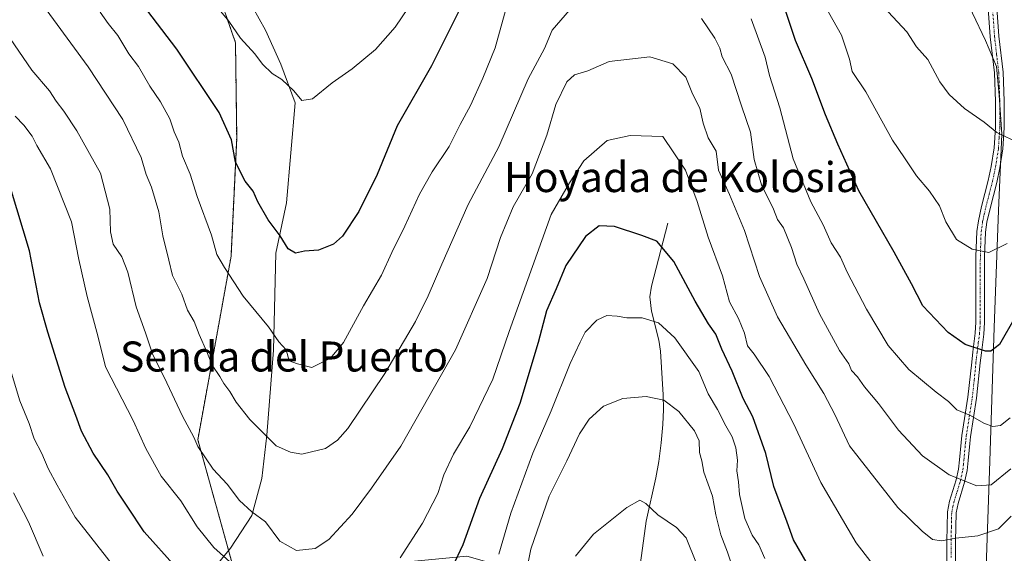
# Model space of a CAD drawing. Units: metres. Extents: x 644729 to 648184, y 4741520 to 4743905.
# Drawn here: x 645098 to 645361, y 4742564 to 4742706 of the extents above; entities that cross this region are included whole.
import ezdxf
from ezdxf.enums import TextEntityAlignment as Align

# ---------------------------------------------------------------- set-up
doc = ezdxf.new("R2010")
doc.units = ezdxf.units.M
doc.header["$MEASUREMENT"] = 0
doc.linetypes.add('TRAZO_Y_PUNTO', pattern=[1, 0.5, -0.25, 0, -0.25])
doc.linetypes.add('TRAZOS', pattern=[0.75, 0.5, -0.25])
for name, color, linetype, lineweight in [('Arbolado forestal', 92, 'TRAZOS', 0), ('Arbolado forestal CxS', 92, 'Continuous', 0), ('Camino', 19, 'Continuous', 0), ('Camino Cxs', 19, 'Continuous', 0), ('Camino eje', 39, 'TRAZO_Y_PUNTO', 13), ('Corriente natural lineal', 142, 'Continuous', 13), ('Curva de nivel maestra', 36, 'Continuous', 30), ('Curva de nivel normal', 36, 'Continuous', 0), ('Entidad de ámbito territorial', 19, 'Continuous', 0), ('Entidad de ámbito territorial CxS', 92, 'Continuous', 0), ('Espacio natural protegido', 2, 'Continuous', 13), ('Espacio natural protegido CxS', 2, 'Continuous', 0), ('Texto cartográfico', 19, 'Continuous', 0)]:
    doc.layers.add(name, color=color, linetype=linetype, lineweight=lineweight)
doc.styles.add('Arial', font='txt', dxfattribs={"height": 0.2})

# ---------------------------------------------------------------- blocks, each defined once
blk = doc.blocks.new('*U164')
at = {"layer": 'Curva de nivel normal', "color": 36, "linetype": 'Continuous', "lineweight": 0}
for points in [[(645096.51, 4742579.96, 740), (645100.56, 4742572.22, 740), (645104.48, 4742563.09, 740)], [(645232.07, 4742552.73, 740), (645234.44, 4742564.92, 740), (645239.3, 4742579.06, 740), (645244, 4742588.47, 740), (645247.42, 4742595.71, 740), (645249.99, 4742599.56, 740), (645253.81, 4742603.07, 740), (645258.94, 4742605.13, 740), (645265.22, 4742605.63, 740), (645269.93, 4742604.62, 740), (645273.88, 4742601.66, 740), (645278.08, 4742596.52, 740), (645279.28, 4742593.81, 740), (645279.39, 4742590.73, 740), (645280.02, 4742588.44, 740), (645280.6, 4742585.44, 740), (645282.86, 4742579.09, 740), (645283.78, 4742574.05, 740), (645285.08, 4742568.76, 740), (645286.88, 4742564.11, 740), (645288.66, 4742558.77, 740)]]:
    blk.add_polyline3d(points, dxfattribs=at)
blk = doc.blocks.new('*U176')
at = {"layer": 'Curva de nivel normal', "color": 36, "linetype": 'Continuous', "lineweight": 0}
for points in [[(645119.67, 4742708.03, 770), (645121.72, 4742705.08, 770), (645124.36, 4742701.83, 770), (645127.31, 4742696.99, 770), (645129.82, 4742693.6, 770), (645132.91, 4742688.34, 770), (645135.76, 4742684.15, 770), (645138.21, 4742679.64, 770), (645139.4, 4742676.18, 770), (645140.6, 4742673.38, 770), (645141.61, 4742669.72, 770), (645143.64, 4742664.91, 770), (645145.52, 4742658.92, 770), (645149.33, 4742648.6, 770), (645150.7, 4742643.48, 770), (645152.78, 4742639.98, 770), (645157.79, 4742632.35, 770), (645164.49, 4742624.24, 770), (645167.3, 4742620.22, 770), (645169.25, 4742618.03, 770), (645170.03, 4742615.14, 770), (645172.27, 4742614.37, 770), (645176.06, 4742613.39, 770), (645181.02, 4742615.83, 770), (645184.48, 4742620.04, 770), (645189.81, 4742629.77, 770), (645194.67, 4742638.01, 770), (645197.39, 4742644.05, 770), (645200.86, 4742651.01, 770), (645204.75, 4742659.55, 770), (645208.16, 4742665.54, 770), (645212.71, 4742672.22, 770), (645215.62, 4742678.11, 770), (645218.4, 4742683.2, 770), (645221.62, 4742690.49, 770), (645224.98, 4742698.54, 770), (645228.8, 4742712.44, 770)], [(645293.18, 4742706.3, 770), (645296.96, 4742696.1, 770), (645298.05, 4742691.17, 770), (645300.85, 4742682.58, 770), (645304.41, 4742668.96, 770), (645309.12, 4742657.52, 770), (645312.4, 4742651.42, 770), (645314.49, 4742646.61, 770), (645316.97, 4742642.77, 770), (645318.82, 4742638.81, 770), (645323.9, 4742628.91, 770), (645329.75, 4742619.26, 770), (645335.19, 4742612.78, 770), (645342.47, 4742606.77, 770), (645345.79, 4742604.33, 770), (645348.02, 4742602.06, 770), (645351.62, 4742600.52, 770), (645355.17, 4742598.52, 770), (645357.62, 4742597.66, 770), (645359.66, 4742597.87, 770), (645362.26, 4742599.93, 770)]]:
    blk.add_polyline3d(points, dxfattribs=at)
blk = doc.blocks.new('*U181')
at = {"layer": 'Curva de nivel normal', "color": 36, "linetype": 'Continuous', "lineweight": 0}
for points in [[(645361.41, 4742646.44, 780), (645356.52, 4742643.97, 780), (645352.08, 4742644.94, 780), (645347.91, 4742647.46, 780), (645345.11, 4742652.2, 780), (645343.39, 4742656.49, 780), (645340.74, 4742660.39, 780), (645337.28, 4742664.46, 780), (645334.03, 4742669.22, 780), (645330.88, 4742673.93, 780), (645323.72, 4742686.84, 780), (645320.14, 4742692.25, 780), (645319.39, 4742695.5, 780), (645317.3, 4742701.91, 780), (645306.83, 4742720.44, 780)], [(645205.21, 4742714.33, 780), (645198.3, 4742704.04, 780), (645193.01, 4742698.16, 780), (645186.79, 4742692.99, 780), (645181.45, 4742689.22, 780), (645176.26, 4742684.96, 780), (645173.41, 4742684.54, 780), (645171.29, 4742687.1, 780), (645168.09, 4742690.11, 780), (645165.51, 4742691.7, 780), (645162.92, 4742694.25, 780), (645160.88, 4742696.93, 780), (645157.05, 4742701.18, 780), (645153.9, 4742705.68, 780), (645148.72, 4742712.1, 780)]]:
    blk.add_polyline3d(points, dxfattribs=at)
blk = doc.blocks.new('*U190')
at = {"layer": 'Curva de nivel normal', "color": 36, "linetype": 'Continuous', "lineweight": 0}
blk.add_polyline3d([(645364.67, 4742673.18, 785), (645358.69, 4742676, 785), (645355.3, 4742678.76, 785), (645350.06, 4742682.43, 785), (645345.99, 4742686.1, 785), (645343.52, 4742689.54, 785), (645340.26, 4742695.47, 785), (645337.24, 4742698.8, 785), (645334.65, 4742702.86, 785), (645329.7, 4742708.13, 785)], dxfattribs=at)
blk = doc.blocks.new('*U192')
at = {"layer": 'Curva de nivel normal', "color": 36, "linetype": 'Continuous', "lineweight": 0}
for points in [[(645362.38, 4742586.31, 765), (645357.18, 4742582.08, 765), (645353.36, 4742581.81, 765), (645345.93, 4742584.71, 765), (645338.85, 4742589.85, 765), (645332.48, 4742596.63, 765), (645327.09, 4742603.77, 765), (645323.41, 4742608.22, 765), (645321.54, 4742610.9, 765), (645319.95, 4742612.52, 765), (645319.22, 4742614.33, 765), (645316.76, 4742617.88, 765), (645311.37, 4742627.64, 765), (645307.19, 4742637, 765), (645305.32, 4742640.87, 765), (645303.98, 4742645.33, 765), (645301.81, 4742650.58, 765), (645300.23, 4742652.84, 765), (645299.12, 4742655.57, 765), (645295.95, 4742662.06, 765), (645293.97, 4742668.76, 765), (645292.98, 4742676.11, 765), (645290.6, 4742683.14, 765), (645287.84, 4742691.58, 765), (645285.45, 4742696.14, 765), (645284.83, 4742698.44, 765), (645283.49, 4742701.16, 765), (645279.97, 4742706.36, 765)], [(645244.75, 4742708.6, 765), (645240.1, 4742703.29, 765), (645238.11, 4742698.36, 765), (645233.69, 4742690.29, 765), (645225.88, 4742672.15, 765), (645217.74, 4742656.83, 765), (645210.75, 4742640.94, 765), (645207.06, 4742632.5, 765), (645203.66, 4742625.64, 765), (645195.53, 4742611.79, 765), (645185.63, 4742597.14, 765), (645182.91, 4742593.99, 765), (645179.66, 4742591.78, 765), (645175.99, 4742590.84, 765), (645173.43, 4742590.29, 765), (645170.39, 4742590.82, 765), (645166.57, 4742592.47, 765), (645159.56, 4742599.49, 765), (645155.85, 4742604.15, 765), (645154.22, 4742607, 765), (645152.62, 4742609.06, 765), (645151.55, 4742610.99, 765), (645149.51, 4742613.96, 765), (645148.11, 4742617.55, 765), (645146.03, 4742622.15, 765), (645144.68, 4742625.62, 765), (645142.91, 4742628.67, 765), (645141.36, 4742632.86, 765), (645138.9, 4742637.92, 765), (645137.97, 4742641.98, 765), (645136.31, 4742648.42, 765), (645135.3, 4742654.84, 765), (645133.29, 4742661.46, 765), (645131.9, 4742664.78, 765), (645130.52, 4742669.3, 765), (645125.64, 4742679.42, 765), (645116.4, 4742693.52, 765), (645102.54, 4742712.55, 765)]]:
    blk.add_polyline3d(points, dxfattribs=at)
blk = doc.blocks.new('*U202')
at = {"layer": 'Curva de nivel normal', "color": 36, "linetype": 'Continuous', "lineweight": 0}
for points in [[(645296.79, 4742562.44, 745), (645295.26, 4742566.08, 745), (645293.48, 4742568.69, 745), (645291.49, 4742573.09, 745), (645290.04, 4742579.53, 745), (645289.8, 4742582.92, 745), (645289.39, 4742585.84, 745), (645289.56, 4742588.68, 745), (645289.13, 4742591.91, 745), (645288.12, 4742594.9, 745), (645286.44, 4742597.78, 745), (645284.18, 4742602.2, 745), (645281.69, 4742606.36, 745), (645279.2, 4742612.32, 745), (645272.82, 4742621.27, 745), (645268.48, 4742625.26, 745), (645264.17, 4742626.59, 745), (645260.08, 4742626.56, 745), (645257.49, 4742627.08, 745), (645254.74, 4742627.21, 745), (645252.04, 4742625.93, 745), (645248.93, 4742622.77, 745), (645247.64, 4742620.11, 745), (645244.96, 4742614.44, 745), (645239.87, 4742601.77, 745), (645234.99, 4742590.56, 745), (645229.12, 4742574.57, 745), (645225.93, 4742563.61, 745)], [(645122.94, 4742560.72, 745), (645112.99, 4742573.44, 745), (645108.18, 4742581.96, 745), (645105.78, 4742586.45, 745), (645104.09, 4742590.43, 745), (645102.08, 4742594.35, 745), (645100.68, 4742598.45, 745), (645098.21, 4742604.51, 745), (645095.95, 4742611.81, 745)]]:
    blk.add_polyline3d(points, dxfattribs=at)
blk = doc.blocks.new('*U210')
at = {"layer": 'Curva de nivel normal', "color": 36, "linetype": 'Continuous', "lineweight": 0}
for points in [[(645325.12, 4742561.56, 755), (645321.2, 4742566.65, 755), (645311.79, 4742582.7, 755), (645304.6, 4742598.29, 755), (645297.95, 4742610.96, 755), (645293.98, 4742616.9, 755), (645292.19, 4742619.15, 755), (645291.44, 4742622.49, 755), (645289.78, 4742626.44, 755), (645287.45, 4742630.86, 755), (645285.54, 4742637.8, 755), (645281.7, 4742648.07, 755), (645278.75, 4742657.59, 755), (645275.67, 4742665.95, 755), (645269.66, 4742674.92, 755), (645260.89, 4742675.18, 755), (645254.83, 4742673.86, 755), (645248.56, 4742668.44, 755), (645244.74, 4742662.55, 755), (645239.89, 4742654.1, 755), (645228.7, 4742622.94, 755), (645224.32, 4742610.21, 755), (645218.18, 4742597.51, 755), (645213.8, 4742590.3, 755), (645211.25, 4742584.76, 755), (645209.64, 4742579.77, 755), (645205.56, 4742571.91, 755), (645199.62, 4742562.62, 755)], [(645156.67, 4742559.32, 755), (645149.97, 4742565.42, 755), (645145.46, 4742570.9, 755), (645141.1, 4742577.8, 755), (645135.89, 4742584.4, 755), (645131.85, 4742591.74, 755), (645128.4, 4742599.22, 755), (645121.09, 4742613.53, 755), (645119.02, 4742621.8, 755), (645116.14, 4742632.25, 755), (645113.96, 4742642.18, 755), (645111.97, 4742652.14, 755), (645106.42, 4742666.29, 755), (645102.79, 4742672.57, 755), (645101.53, 4742674.98, 755), (645099.3, 4742677.92, 755), (645096.93, 4742680.39, 755)]]:
    blk.add_polyline3d(points, dxfattribs=at)
blk = doc.blocks.new('*U215')
at = {"layer": 'Curva de nivel normal', "color": 36, "linetype": 'Continuous', "lineweight": 0}
blk.add_polyline3d([(645278.59, 4742561.14, 735), (645275.89, 4742567.93, 735), (645273.3, 4742570.75, 735), (645268.26, 4742574.05, 735), (645265.12, 4742577.13, 735), (645263.52, 4742577.96, 735), (645260, 4742576.02, 735), (645251.14, 4742568.93, 735), (645246.38, 4742563.1, 735)], dxfattribs=at)
blk = doc.blocks.new('*U267')
at = {"layer": 'Curva de nivel maestra', "color": 36, "linetype": 'Continuous', "lineweight": 30}
for points in [[(645308.08, 4742561.09, 750), (645304.48, 4742567.41, 750), (645302.76, 4742572.1, 750), (645299.2, 4742581.62, 750), (645297.06, 4742590.41, 750), (645293.62, 4742600.24, 750), (645291.01, 4742605.12, 750), (645288.16, 4742612.37, 750), (645285.4, 4742618.22, 750), (645283.75, 4742622.23, 750), (645281.78, 4742625.01, 750), (645278.29, 4742631.02, 750), (645272.57, 4742641.57, 750), (645268.01, 4742646.99, 750), (645264.01, 4742648.53, 750), (645256.74, 4742650.94, 750), (645252.62, 4742651.13, 750), (645249.03, 4742648.3, 750), (645243.82, 4742640.5, 750), (645241.17, 4742634.32, 750), (645238.66, 4742628.44, 750), (645236.43, 4742620.02, 750), (645231.53, 4742603.76, 750), (645226.82, 4742591.69, 750), (645220.8, 4742578.44, 750), (645216.36, 4742566.11, 750), (645213.58, 4742560.27, 750)], [(645139.77, 4742560.14, 750), (645131.32, 4742569.55, 750), (645127, 4742576.14, 750), (645124.15, 4742580.44, 750), (645121.67, 4742584.77, 750), (645117.74, 4742590.53, 750), (645114.62, 4742596.42, 750), (645113.11, 4742600.56, 750), (645110.29, 4742608.07, 750), (645105.7, 4742622.81, 750), (645103.45, 4742630.57, 750), (645100.78, 4742644.49, 750), (645095.71, 4742661.21, 750)]]:
    blk.add_polyline3d(points, dxfattribs=at)
blk = doc.blocks.new('*U275')
at = {"layer": 'Curva de nivel maestra', "color": 36, "linetype": 'Continuous', "lineweight": 30}
for points in [[(645363.57, 4742626.77, 775), (645359.41, 4742619.51, 775), (645357.05, 4742617.74, 775), (645355.64, 4742617.7, 775), (645350.27, 4742619.47, 775), (645345.71, 4742622.68, 775), (645338.98, 4742629.76, 775), (645335.9, 4742635.68, 775), (645331.33, 4742644.11, 775), (645321.88, 4742660.44, 775), (645316.3, 4742672.85, 775), (645313.02, 4742680.74, 775), (645309.37, 4742690.35, 775), (645305.03, 4742700.47, 775), (645301.98, 4742709.59, 775)], [(645216.77, 4742711.4, 775), (645207.96, 4742693.77, 775), (645198.77, 4742677.77, 775), (645193.48, 4742664.77, 775), (645188.57, 4742654.93, 775), (645184.25, 4742648.39, 775), (645181.81, 4742646.22, 775), (645177.8, 4742644.62, 775), (645174.07, 4742644.32, 775), (645171.68, 4742643.87, 775), (645169.72, 4742644.98, 775), (645167.6, 4742648.45, 775), (645164.45, 4742652.71, 775), (645161.69, 4742657.51, 775), (645160.41, 4742660.38, 775), (645158.3, 4742663.03, 775), (645155.68, 4742668.13, 775), (645154.66, 4742674.03, 775), (645151.32, 4742681.36, 775), (645140.03, 4742698.18, 775), (645130.92, 4742710.24, 775)]]:
    blk.add_polyline3d(points, dxfattribs=at)
blk = doc.blocks.new('*U284')
at = {"layer": 'Camino Cxs', "color": 19, "linetype": 'Continuous', "lineweight": 0}
for points in [[(645345.37, 4742558.3, 756.56), (645345.32, 4742567.09, 759.45), (645345.49, 4742574.89, 762.08), (645346.08, 4742577.73, 763), (645347.86, 4742583.41, 764.77), (645348.46, 4742586.24, 765.53), (645348.74, 4742588.77, 766.21), (645349.16, 4742593.34, 767.54), (645349.39, 4742595.21, 768.13), (645350.99, 4742605.44, 770.96), (645351.97, 4742614.81, 773.77), (645352.27, 4742617.57, 774.56), (645352.91, 4742622.49, 775.78), (645353.11, 4742625.44, 776.38), (645353.12, 4742642.97, 779.5), (645353.33, 4742649.62, 780.66), (645353.76, 4742652.49, 781.02), (645354.61, 4742656.31, 781.84), (645356.39, 4742663.23, 783.29), (645357.2, 4742666.97, 783.8), (645357.95, 4742671.87, 784.37), (645358.31, 4742677.35, 785.07), (645358.31, 4742684.29, 785.97), (645358.02, 4742691.92, 786.84), (645356.92, 4742701.46, 788.25), (645355.65, 4742719.15, 789.89)], [(645357.96, 4742719.42, 789.82), (645359.22, 4742701.67, 788.35), (645360.33, 4742692.09, 786.94), (645360.63, 4742684.34, 786.05), (645360.62, 4742677.28, 785.25), (645360.26, 4742671.62, 784.46), (645359.48, 4742666.55, 783.88), (645358.64, 4742662.7, 783.28), (645356.87, 4742655.77, 781.82), (645356.04, 4742652.07, 781.16), (645355.64, 4742649.41, 780.81), (645355.43, 4742642.94, 779.61), (645355.43, 4742625.35, 776.47), (645355.21, 4742622.26, 775.88), (645354.57, 4742617.29, 774.67), (645354.27, 4742614.56, 773.86), (645353.28, 4742605.14, 771.16), (645351.69, 4742594.89, 768.27), (645351.46, 4742593.09, 767.71), (645351.04, 4742588.54, 766.46), (645350.75, 4742585.87, 765.67), (645350.1, 4742582.82, 764.78), (645348.33, 4742577.15, 763.02), (645347.8, 4742574.63, 762.18), (645347.64, 4742567.07, 759.43), (645347.68, 4742558.29, 756.61)]]:
    blk.add_polyline3d(points, dxfattribs=at)

msp = doc.modelspace()

# ---------------------------------------------------------------- linework, layer by layer
at = {"layer": 'Arbolado forestal', "color": 92, "linetype": 'TRAZOS', "lineweight": 0}
msp.add_polyline3d([(645358.45, 4742949.02, 825.63), (645341.2, 4742920.78, 821.78), (645331.09, 4742905.98, 821.05), (645328.48, 4742890.64, 819.14), (645319.41, 4742878.22, 821.6), (645298.14, 4742869.17, 824.49), (645253.52, 4742845.44, 818.44), (645218.04, 4742828.26, 812.1), (645212.56, 4742809.36, 806.62), (645204.72, 4742799.94, 805.17), (645168.64, 4742806.22, 802.6), (645147.72, 4742806.22, 796.86), (645141.98, 4742806.22, 794.99), (645127.84, 4742799.89, 789.19), (645112.59, 4742799.96, 782.23), (645107.89, 4742789.61, 778.61), (645113.6, 4742772.68, 778.34), (645131.38, 4742756.19, 783.83), (645142.9, 4742736.92, 783.41), (645155.71, 4742699.92, 779.38), (645156.03, 4742674.52, 775.33), (645154.52, 4742643.01, 770.85), (645145.67, 4742594.08, 760.08), (645157.4, 4742551.87, 752.96)], dxfattribs=at)
at = {"layer": 'Arbolado forestal CxS', "color": 92, "linetype": 'Continuous', "lineweight": 0}
for points in [[(645142.9, 4742736.92, 783.41), (645155.72, 4742699.92, 779.38), (645156.03, 4742674.52, 775.33), (645154.52, 4742643.01, 770.85), (645145.67, 4742594.08, 760.07), (645157.4, 4742551.87, 752.96), (645158.61, 4742531.75, 746.78), (645165.8, 4742528.77, 747.27), (645166.84, 4742504.63, 743.24), (645125.76, 4742463.1, 724.07), (645102.82, 4742447.63, 714.01), (645088.62, 4742436.29, 709.56)], [(645364.91, 4742526.7, 748.82), (645324, 4742532.79, 746), (645316.5, 4742529.33, 743.78), (645302.38, 4742516.09, 739.27), (645289.1, 4742514.33, 732.64), (645281.83, 4742538.83, 731.51), (645272.61, 4742547.38, 730.88), (645217.37, 4742563.1, 749.17), (645185.71, 4742560.01, 757.05), (645173.14, 4742561.32, 758.54), (645163.7, 4742558.17, 756.15), (645157.4, 4742551.87, 752.96), (645145.67, 4742594.08, 760.07), (645154.52, 4742643.01, 770.85), (645156.03, 4742674.52, 775.33), (645155.72, 4742699.92, 779.38), (645142.9, 4742736.92, 783.41)]]:
    msp.add_polyline3d(points, dxfattribs=at)
at = {"layer": 'Camino', "color": 19, "linetype": 'Continuous', "lineweight": 0}
for points in [[(645345.37, 4742558.3, 756.56), (645345.32, 4742567.09, 759.45), (645345.49, 4742574.89, 762.08), (645346.08, 4742577.73, 763), (645347.86, 4742583.41, 764.77), (645348.46, 4742586.24, 765.53), (645348.74, 4742588.77, 766.21), (645349.16, 4742593.34, 767.54), (645349.39, 4742595.21, 768.13), (645350.99, 4742605.44, 770.96), (645351.97, 4742614.81, 773.77), (645352.27, 4742617.57, 774.56), (645352.91, 4742622.49, 775.78), (645353.11, 4742625.44, 776.38), (645353.12, 4742642.97, 779.5), (645353.33, 4742649.62, 780.66), (645353.76, 4742652.49, 781.02), (645354.61, 4742656.31, 781.84), (645356.39, 4742663.23, 783.29), (645357.2, 4742666.97, 783.8), (645357.95, 4742671.87, 784.37), (645358.31, 4742677.35, 785.07), (645358.31, 4742684.29, 785.97), (645358.02, 4742691.92, 786.84), (645356.92, 4742701.46, 788.25), (645355.65, 4742719.15, 789.89)], [(645357.96, 4742719.42, 789.82), (645359.22, 4742701.67, 788.35), (645360.33, 4742692.09, 786.94), (645360.63, 4742684.34, 786.05), (645360.62, 4742677.28, 785.25), (645360.26, 4742671.62, 784.46), (645359.48, 4742666.55, 783.88), (645358.64, 4742662.7, 783.28), (645356.87, 4742655.77, 781.82), (645356.04, 4742652.07, 781.16), (645355.64, 4742649.41, 780.81), (645355.43, 4742642.94, 779.61), (645355.43, 4742625.35, 776.47), (645355.21, 4742622.26, 775.88), (645354.57, 4742617.29, 774.67), (645354.27, 4742614.56, 773.86), (645353.28, 4742605.14, 771.16), (645351.69, 4742594.89, 768.27), (645351.46, 4742593.09, 767.71), (645351.04, 4742588.54, 766.46), (645350.75, 4742585.87, 765.67), (645350.1, 4742582.82, 764.78), (645348.33, 4742577.15, 763.02), (645347.8, 4742574.63, 762.18), (645347.64, 4742567.07, 759.43), (645347.68, 4742558.29, 756.61)]]:
    msp.add_polyline3d(points, dxfattribs=at)
at = {"layer": 'Camino eje', "color": 39, "linetype": 'TRAZO_Y_PUNTO', "lineweight": 13}
msp.add_polyline3d([(645346.51, 4742562.69, 758.06), (645346.48, 4742567.08, 759.43), (645346.56, 4742570.86, 760.76), (645346.65, 4742574.76, 762.15), (645346.94, 4742576.18, 762.61), (645347.21, 4742577.44, 763.02), (645348.1, 4742580.28, 763.92), (645348.98, 4742583.12, 764.77), (645349.61, 4742586.06, 765.6), (645349.75, 4742587.39, 765.98), (645349.89, 4742588.66, 766.33), (645350.31, 4742593.22, 767.62), (645350.43, 4742594.15, 767.91), (645350.54, 4742595.05, 768.19), (645351.34, 4742600.17, 769.7), (645352.14, 4742605.29, 771.06), (645352.63, 4742610, 772.42), (645353.12, 4742614.69, 773.81), (645353.42, 4742617.43, 774.61), (645353.74, 4742619.89, 775.25), (645354.06, 4742622.38, 775.83), (645354.16, 4742623.85, 776.15), (645354.27, 4742625.4, 776.42), (645354.27, 4742634.19, 777.88), (645354.28, 4742642.96, 779.55), (645354.38, 4742646.19, 780.18), (645354.49, 4742649.52, 780.73), (645354.9, 4742652.28, 781.09), (645355.33, 4742654.19, 781.42), (645355.74, 4742656.04, 781.82), (645356.63, 4742659.5, 782.52), (645357.52, 4742662.97, 783.28), (645357.92, 4742664.84, 783.57), (645358.34, 4742666.76, 783.84), (645359.11, 4742671.75, 784.41), (645359.29, 4742674.58, 784.74), (645359.47, 4742677.32, 785.16), (645359.47, 4742680.85, 785.62), (645359.47, 4742684.32, 786.01), (645359.33, 4742688.13, 786.35), (645359.18, 4742692.01, 786.89), (645358.62, 4742696.8, 787.59), (645358.07, 4742701.57, 788.3), (645357.44, 4742710.41, 789.18)], dxfattribs=at)
at = {"layer": 'Corriente natural lineal', "color": 142, "linetype": 'Continuous', "lineweight": 13}
msp.add_polyline3d([(645270.99, 4742651.8, 751.16), (645266.57, 4742635.02, 747.33), (645266.2, 4742632.18, 746.64), (645266.61, 4742628.36, 745.55), (645268.53, 4742620.62, 743.65), (645268.97, 4742617.7, 742.78), (645269.75, 4742606.03, 740.23), (645269.79, 4742602.12, 739.41), (645269.63, 4742598.19, 738.78), (645269.2, 4742593.25, 737.88), (645268.54, 4742588.32, 737.07), (645267.76, 4742583.94, 736.26), (645265.22, 4742572.38, 734.26), (645262.62, 4742553.46, 731.19)], dxfattribs=at)
at = {"layer": 'Curva de nivel normal', "color": 36, "linetype": 'Continuous', "lineweight": 0}
msp.add_polyline3d([(645362.46, 4742573.77, 760), (645359.14, 4742570.4, 760), (645353.63, 4742568.53, 760), (645347.75, 4742567.91, 760), (645343.93, 4742567.19, 760), (645341.55, 4742567.5, 760), (645338.76, 4742569.76, 760), (645332.31, 4742576.01, 760), (645319.41, 4742592.44, 760), (645315.5, 4742600.86, 760), (645312.54, 4742606.44, 760), (645307.72, 4742614.04, 760), (645300.21, 4742626.85, 760), (645295.44, 4742637.61, 760), (645291.44, 4742649.9, 760), (645287.4, 4742659.51, 760), (645284.49, 4742665.93, 760), (645283.84, 4742671, 760), (645281.71, 4742674.58, 760), (645280.35, 4742678.48, 760), (645279.49, 4742682.52, 760), (645277.52, 4742686.3, 760), (645275.73, 4742690.71, 760), (645272.3, 4742694.27, 760), (645266.13, 4742696.2, 760), (645255.33, 4742694.95, 760), (645249.66, 4742692.44, 760), (645246.11, 4742691.34, 760), (645244.01, 4742689.47, 760), (645241.15, 4742683.48, 760), (645238.72, 4742675.26, 760), (645234.77, 4742664.95, 760), (645229.75, 4742656.18, 760), (645226.38, 4742648.04, 760), (645222.84, 4742637.08, 760), (645214.35, 4742618.06, 760), (645199.75, 4742592.41, 760), (645191.94, 4742581.22, 760), (645186.77, 4742574.23, 760), (645180.57, 4742567.55, 760), (645176.98, 4742565.15, 760), (645171.97, 4742564.57, 760), (645167.56, 4742567.03, 760), (645163.68, 4742572.19, 760), (645160.06, 4742574.93, 760), (645156.82, 4742577.94, 760), (645153.48, 4742582.26, 760), (645149.73, 4742586.25, 760), (645145.71, 4742592.33, 760), (645144.64, 4742594.82, 760), (645141.62, 4742600.42, 760), (645136.69, 4742610.82, 760), (645133.66, 4742616.7, 760), (645131.75, 4742622.61, 760), (645129.26, 4742629.49, 760), (645127.02, 4742638.8, 760), (645125.45, 4742642.87, 760), (645123.14, 4742646.23, 760), (645122.42, 4742649.49, 760), (645122.25, 4742655.54, 760), (645119.69, 4742665.13, 760), (645113.42, 4742676.43, 760), (645109.98, 4742681.72, 760), (645107.86, 4742684.36, 760), (645106.1, 4742687.06, 760), (645101.44, 4742692.65, 760), (645095.61, 4742701.08, 760)], dxfattribs=at)
at = {"layer": 'Entidad de ámbito territorial', "color": 19, "linetype": 'Continuous', "lineweight": 0}
msp.add_polyline3d([(645349.78, 4742507.24, 741.87), (645351.5, 4742514.25, 743.69), (645354.09, 4742534.76, 750.53), (645355.59, 4742552.45, 754.7), (645356.81, 4742588.43, 766.98), (645358.01, 4742624.03, 775.86), (645359.16, 4742655.18, 781.85), (645359.98, 4742675.53, 784.92), (645359.31, 4742685.94, 786.15), (645358.55, 4742693.55, 787.11), (645355.65, 4742700.49, 788.02), (645352.23, 4742707.81, 788.74), (645347.15, 4742723.48, 790.06), (645344.01, 4742736.9, 791.98), (645340.07, 4742760.85, 796.15), (645336.4, 4742784.18, 802.06), (645335.27, 4742798.9, 807.06), (645336.48, 4742826.75, 809.77), (645337.54, 4742848.12, 810.15), (645340.4, 4742859.73, 809.97), (645343.41, 4742878.33, 810.81), (645346.11, 4742900.36, 814.57), (645349.03, 4742931.13, 823.51)], dxfattribs=at)
at = {"layer": 'Entidad de ámbito territorial CxS', "color": 92, "linetype": 'Continuous', "lineweight": 0}
for points in [[(645334.92, 4742422.36, 723.29), (645339.88, 4742445.57, 727.2), (645343.08, 4742467.99, 732.22), (645345.27, 4742490.26, 737.37), (645348.27, 4742501.11, 740.22), (645349.78, 4742507.24, 741.87), (645351.5, 4742514.25, 743.69), (645354.09, 4742534.76, 750.53), (645355.59, 4742552.45, 754.7), (645356.81, 4742588.43, 766.98), (645358.01, 4742624.03, 775.86), (645359.16, 4742655.18, 781.85), (645359.98, 4742675.53, 784.92), (645359.31, 4742685.94, 786.15), (645358.55, 4742693.55, 787.11), (645355.65, 4742700.49, 788.02), (645352.23, 4742707.81, 788.74)], [(645334.92, 4742422.36, 723.29), (645339.88, 4742445.57, 727.2), (645343.08, 4742467.99, 732.22), (645345.27, 4742490.26, 737.37), (645348.27, 4742501.11, 740.22), (645349.78, 4742507.24, 741.87), (645351.5, 4742514.25, 743.69), (645354.09, 4742534.76, 750.53), (645355.59, 4742552.44, 754.7), (645356.81, 4742588.43, 766.98), (645358.01, 4742624.03, 775.86), (645359.16, 4742655.18, 781.85), (645359.98, 4742675.53, 784.92), (645359.31, 4742685.94, 786.15), (645358.55, 4742693.55, 787.11), (645355.65, 4742700.49, 788.02), (645352.23, 4742707.81, 788.74)]]:
    msp.add_polyline3d(points, dxfattribs=at)
at = {"layer": 'Espacio natural protegido', "color": 2, "linetype": 'Continuous', "lineweight": 13}
for points in [[(645349.78, 4742507.24, 741.87), (645351.5, 4742514.25, 743.69), (645354.09, 4742534.76, 750.53), (645355.59, 4742552.45, 754.7), (645356.81, 4742588.43, 766.98), (645358.01, 4742624.03, 775.86), (645359.16, 4742655.18, 781.85), (645359.98, 4742675.53, 784.92), (645359.31, 4742685.94, 786.15), (645358.55, 4742693.55, 787.11), (645355.65, 4742700.49, 788.02), (645352.23, 4742707.81, 788.74), (645347.15, 4742723.48, 790.06), (645344.01, 4742736.9, 791.98), (645340.07, 4742760.85, 796.15), (645336.4, 4742784.18, 802.06), (645335.27, 4742798.9, 807.06), (645336.48, 4742826.75, 809.77), (645337.54, 4742848.12, 810.15), (645340.4, 4742859.73, 809.97), (645343.41, 4742878.33, 810.81), (645346.11, 4742900.36, 814.57), (645349.03, 4742931.13, 823.51)], [(645349.78, 4742507.24, 741.87), (645351.5, 4742514.25, 743.69), (645354.09, 4742534.76, 750.53), (645355.59, 4742552.45, 754.7), (645356.81, 4742588.43, 766.98), (645358.01, 4742624.03, 775.86), (645359.16, 4742655.18, 781.85), (645359.98, 4742675.53, 784.92), (645359.31, 4742685.94, 786.15), (645358.55, 4742693.55, 787.11), (645355.65, 4742700.49, 788.02), (645352.23, 4742707.81, 788.74), (645347.15, 4742723.48, 790.06), (645344.01, 4742736.9, 791.98), (645340.07, 4742760.85, 796.15), (645336.4, 4742784.18, 802.06), (645335.27, 4742798.9, 807.06), (645336.48, 4742826.75, 809.77), (645337.54, 4742848.12, 810.15), (645340.4, 4742859.73, 809.97), (645343.41, 4742878.33, 810.81), (645346.11, 4742900.36, 814.57), (645349.03, 4742931.13, 823.51)], [(645158.68, 4742712.44, 782.26), (645163.74, 4742703.31, 781.46), (645167.78, 4742694.19, 780.46), (645171.58, 4742683.88, 779.85), (645169.31, 4742657.26, 776.47), (645166.46, 4742643.84, 774.05), (645165.82, 4742618.02, 769.2), (645164.09, 4742595.35, 764.98), (645162.72, 4742583.75, 762), (645160.04, 4742573.9, 759.44), (645154.4, 4742565.24, 755.87), (645146.75, 4742555.9, 750.7)], [(645158.68, 4742712.44, 782.26), (645163.74, 4742703.31, 781.46), (645167.78, 4742694.19, 780.46), (645171.58, 4742683.88, 779.85), (645169.31, 4742657.26, 776.47), (645166.46, 4742643.84, 774.05), (645165.82, 4742618.02, 769.2), (645164.09, 4742595.35, 764.98), (645162.72, 4742583.75, 762), (645160.04, 4742573.9, 759.44), (645154.4, 4742565.24, 755.87), (645146.75, 4742555.9, 750.7)]]:
    msp.add_polyline3d(points, dxfattribs=at)
at = {"layer": 'Espacio natural protegido CxS', "color": 2, "linetype": 'Continuous', "lineweight": 0}
for points in [[(645158.68, 4742712.44, 782.26), (645163.74, 4742703.31, 781.46), (645167.78, 4742694.19, 780.46), (645171.58, 4742683.88, 779.85), (645169.31, 4742657.26, 776.47), (645166.46, 4742643.84, 774.05), (645165.82, 4742618.02, 769.2), (645164.09, 4742595.35, 764.98), (645162.72, 4742583.75, 762), (645160.04, 4742573.9, 759.44), (645154.4, 4742565.24, 755.87), (645146.75, 4742555.9, 750.7)], [(645158.68, 4742712.44, 782.26), (645163.74, 4742703.31, 781.46), (645167.78, 4742694.19, 780.46), (645171.58, 4742683.88, 779.85), (645169.31, 4742657.26, 776.47), (645166.46, 4742643.84, 774.05), (645165.82, 4742618.02, 769.2), (645164.09, 4742595.35, 764.98), (645162.72, 4742583.75, 762), (645160.04, 4742573.9, 759.44), (645154.4, 4742565.24, 755.87), (645146.75, 4742555.9, 750.7)], [(645158.68, 4742712.44, 782.26), (645163.74, 4742703.31, 781.46), (645167.78, 4742694.19, 780.46), (645171.58, 4742683.88, 779.85), (645169.31, 4742657.26, 776.47), (645166.46, 4742643.84, 774.05), (645165.82, 4742618.02, 769.2), (645164.09, 4742595.35, 764.98), (645162.72, 4742583.75, 762), (645160.04, 4742573.9, 759.44), (645154.4, 4742565.24, 755.87), (645146.75, 4742555.9, 750.7)], [(645158.68, 4742712.44, 782.26), (645163.74, 4742703.31, 781.46), (645167.78, 4742694.19, 780.46), (645171.58, 4742683.88, 779.85), (645169.31, 4742657.26, 776.47), (645166.46, 4742643.84, 774.05), (645165.82, 4742618.02, 769.2), (645164.09, 4742595.35, 764.98), (645162.72, 4742583.75, 762), (645160.04, 4742573.9, 759.44), (645154.4, 4742565.24, 755.87), (645146.75, 4742555.9, 750.7)], [(645389.1, 4742486.74, 722.26), (645349.78, 4742507.24, 741.87), (645351.5, 4742514.25, 743.69), (645354.09, 4742534.76, 750.53), (645355.59, 4742552.45, 754.7), (645356.81, 4742588.43, 766.98), (645358.01, 4742624.03, 775.86), (645359.16, 4742655.18, 781.85), (645359.98, 4742675.53, 784.92), (645359.31, 4742685.94, 786.15), (645358.55, 4742693.55, 787.11), (645355.65, 4742700.49, 788.02), (645352.23, 4742707.81, 788.74)], [(645389.1, 4742486.74, 722.26), (645349.78, 4742507.24, 741.87), (645351.5, 4742514.25, 743.69), (645354.09, 4742534.76, 750.53), (645355.59, 4742552.45, 754.7), (645356.81, 4742588.43, 766.98), (645358.01, 4742624.03, 775.86), (645359.16, 4742655.18, 781.85), (645359.98, 4742675.53, 784.92), (645359.31, 4742685.94, 786.15), (645358.55, 4742693.55, 787.11), (645355.65, 4742700.49, 788.02), (645352.23, 4742707.81, 788.74)], [(645389.1, 4742486.74, 722.26), (645349.78, 4742507.24, 741.87), (645351.5, 4742514.25, 743.69), (645354.09, 4742534.76, 750.53), (645355.59, 4742552.44, 754.7), (645356.81, 4742588.43, 766.98), (645358.01, 4742624.03, 775.86), (645359.16, 4742655.18, 781.85), (645359.98, 4742675.53, 784.92), (645359.31, 4742685.94, 786.15), (645358.55, 4742693.55, 787.11), (645355.65, 4742700.49, 788.02), (645352.23, 4742707.81, 788.74)], [(645389.1, 4742486.74, 722.26), (645349.78, 4742507.24, 741.87), (645351.5, 4742514.25, 743.69), (645354.09, 4742534.76, 750.53), (645355.59, 4742552.44, 754.7), (645356.81, 4742588.43, 766.98), (645358.01, 4742624.03, 775.86), (645359.16, 4742655.18, 781.85), (645359.98, 4742675.53, 784.92), (645359.31, 4742685.94, 786.15), (645358.55, 4742693.55, 787.11), (645355.65, 4742700.49, 788.02), (645352.23, 4742707.81, 788.74)]]:
    msp.add_polyline3d(points, dxfattribs=at)

# ---------------------------------------------------------------- block references
at = {"layer": 'Camino Cxs', "color": 19, "linetype": 'Continuous', "lineweight": 0}
msp.add_blockref('*U284', (0, 0), dxfattribs=at)
at = {"layer": 'Curva de nivel maestra', "color": 36, "linetype": 'Continuous', "lineweight": 30}
for name in ['*U275', '*U267']:
    msp.add_blockref(name, (0, 0), dxfattribs=at)
at = {"layer": 'Curva de nivel normal', "color": 36, "linetype": 'Continuous', "lineweight": 0}
for name in ['*U190', '*U181', '*U176', '*U192', '*U210', '*U202', '*U164', '*U215']:
    msp.add_blockref(name, (0, 0), dxfattribs=at)

# ---------------------------------------------------------------- texts
at = {"layer": 'Texto cartográfico', "color": 19, "linetype": 'Continuous', "lineweight": 0, "style": 'Arial'}
for s, p in [('Hoyada de Kolosia', (645274.6, 4742664.11)), ('Senda del Puerto', (645168.63, 4742616.29))]:
    msp.add_text(s, height=8, dxfattribs=at).set_placement(p, align=Align.MIDDLE_CENTER)

doc.saveas('drawing.dxf')
